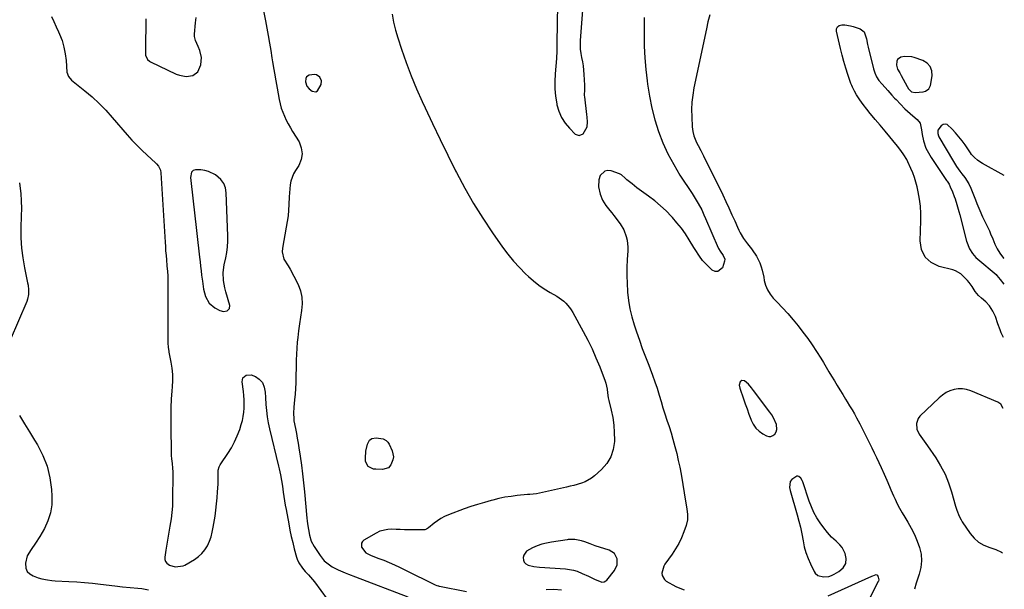
# Model space of a CAD drawing. Units: inches. Extents: x 1862523 to 1867871, y 442390 to 447746.
# Drawn here: x 1867253 to 1867864, y 445540 to 445893 of the extents above; entities that cross this region are included whole.
import ezdxf

# ---------------------------------------------------------------- set-up
doc = ezdxf.new("R2010")
doc.units = ezdxf.units.IN
doc.header["$MEASUREMENT"] = 0
for name, color, linetype in [('1', 7, 'Continuous'), ('7', 7, 'Continuous'), ('8', 7, 'Continuous')]:
    doc.layers.add(name, color=color, linetype=linetype)

msp = doc.modelspace()

# ---------------------------------------------------------------- linework, layer by layer
at = {"layer": '1', "color": 18}
for points in [[(1867331.39, 445893.89, 1672), (1867331.4, 445889.99, 1672), (1867331.4, 445886.09, 1672), (1867331.36, 445882.18, 1672), (1867331.31, 445878.28, 1672), (1867331.2, 445872.08, 1672), (1867331.26, 445871.29, 1672), (1867332.57, 445868.52, 1672), (1867333.75, 445867.51, 1672), (1867334.43, 445867.12, 1672), (1867350.28, 445859.58, 1672), (1867352.31, 445858.82, 1672), (1867356.49, 445858.1, 1672), (1867360.61, 445858.7, 1672), (1867363.67, 445860.97, 1672), (1867365.62, 445865.28, 1672), (1867365.9, 445869.81, 1672), (1867364.88, 445874.24, 1672), (1867363.99, 445876.77, 1672), (1867362.27, 445880.38, 1672), (1867361.72, 445882.9, 1672), (1867361.71, 445884.22, 1672), (1867362.31, 445891.35, 1672), (1867362.75, 445894.69, 1672)], [(1867817.82, 445864.24, 1664), (1867815.87, 445866.32, 1664), (1867813.24, 445867.98, 1664), (1867807.92, 445869.86, 1664), (1867806.41, 445870.32, 1664), (1867801.77, 445870.55, 1664), (1867799.51, 445869.99, 1664), (1867797.5, 445868.63, 1664), (1867797.03, 445867.57, 1664), (1867796.92, 445865.11, 1664), (1867797.58, 445862.59, 1664), (1867798.9, 445860.27, 1664), (1867799.76, 445858.71, 1664), (1867803.44, 445851.83, 1664), (1867804.36, 445850.4, 1664), (1867806.18, 445848.67, 1664), (1867808.49, 445848.13, 1664), (1867813.35, 445848.56, 1664), (1867814.99, 445848.95, 1664), (1867817.03, 445850.4, 1664), (1867818.05, 445852.61, 1664), (1867818.95, 445858.44, 1664), (1867818.73, 445861.55, 1664), (1867817.82, 445864.24, 1664)], [(1867431.08, 445857.82, 1670), (1867430.67, 445856.94, 1670), (1867430.55, 445854.81, 1670), (1867431.35, 445852.07, 1670), (1867432.69, 445850.41, 1670), (1867434.67, 445848.98, 1670), (1867436.91, 445848.58, 1670), (1867437.83, 445849.12, 1670), (1867440.12, 445853.07, 1670), (1867440.49, 445855.49, 1670), (1867439.43, 445857.71, 1670), (1867437.28, 445859.09, 1670), (1867436.04, 445859.29, 1670), (1867432.82, 445858.89, 1670), (1867431.08, 445857.82, 1670)], [(1867863.75, 445796.75, 1664), (1867850.2, 445804.25, 1664), (1867849.12, 445804.89, 1664), (1867847.07, 445806.32, 1664), (1867845.17, 445807.96, 1664), (1867843.51, 445809.82, 1664), (1867842.76, 445810.82, 1664), (1867839.4, 445815.72, 1664), (1867837.54, 445818.29, 1664), (1867835.6, 445820.8, 1664), (1867833.55, 445823.22, 1664), (1867831.42, 445825.57, 1664), (1867828.25, 445828.34, 1664), (1867827.05, 445828.64, 1664), (1867825.86, 445828.31, 1664), (1867824.67, 445827.57, 1664), (1867822.58, 445824.86, 1664), (1867822.46, 445822.8, 1664), (1867822.86, 445821.44, 1664), (1867823.17, 445820.8, 1664), (1867832.2, 445805.35, 1664), (1867834.1, 445802.34, 1664), (1867836.19, 445799.47, 1664), (1867837.45, 445797.84, 1664), (1867839.27, 445795.44, 1664), (1867841.79, 445791.7, 1664), (1867843.06, 445788.98, 1664), (1867845.89, 445781.72, 1664), (1867846.77, 445779.51, 1664), (1867848.58, 445775.11, 1664), (1867850.31, 445771.09, 1664), (1867851.46, 445768.59, 1664), (1867852.72, 445766.15, 1664), (1867854.52, 445762.44, 1664), (1867855.28, 445760.58, 1664), (1867856.54, 445757.45, 1664), (1867857.87, 445754.33, 1664), (1867859.25, 445751.33, 1664), (1867860.91, 445748.62, 1664), (1867863.26, 445745.65, 1664), (1867863.49, 445745.45, 1664)], [(1867370.35, 445799.34, 1672), (1867367.99, 445799.9, 1672), (1867365.55, 445800.18, 1672), (1867362.21, 445800.27, 1672), (1867360.78, 445799.88, 1672), (1867359.79, 445798.76, 1672), (1867359.25, 445795.53, 1672), (1867359.86, 445789.98, 1672), (1867360.26, 445786.36, 1672), (1867360.66, 445782.73, 1672), (1867361.06, 445779.11, 1672), (1867361.47, 445775.49, 1672), (1867364.76, 445746.18, 1672), (1867365.08, 445743.39, 1672), (1867365.4, 445740.6, 1672), (1867365.73, 445737.81, 1672), (1867366.07, 445735.02, 1672), (1867366.53, 445731.25, 1672), (1867367.33, 445726.46, 1672), (1867368.57, 445721.77, 1672), (1867370.75, 445717.73, 1672), (1867374.29, 445714.8, 1672), (1867377.41, 445713.09, 1672), (1867379.64, 445712.47, 1672), (1867381.92, 445712.88, 1672), (1867383.37, 445714.29, 1672), (1867383.52, 445716.29, 1672), (1867381.03, 445724.8, 1672), (1867380.44, 445727.12, 1672), (1867379.66, 445731.83, 1672), (1867379.48, 445736.61, 1672), (1867379.96, 445741.34, 1672), (1867380.98, 445745.77, 1672), (1867381.68, 445749.16, 1672), (1867382.19, 445752.57, 1672), (1867382.4, 445756.01, 1672), (1867382.42, 445759.47, 1672), (1867381.36, 445786.11, 1672), (1867380.81, 445789.11, 1672), (1867379.78, 445791.85, 1672), (1867378.05, 445794.21, 1672), (1867374.69, 445797.13, 1672), (1867370.35, 445799.34, 1672)], [(1867701.02, 445669.89, 1666), (1867699.9, 445668.88, 1666), (1867699.44, 445666.91, 1666), (1867699.72, 445665.07, 1666), (1867702.03, 445658.44, 1666), (1867703.14, 445655.3, 1666), (1867704.25, 445652.15, 1666), (1867705.38, 445649.01, 1666), (1867706.51, 445645.88, 1666), (1867706.74, 445645.24, 1666), (1867708.03, 445642.65, 1666), (1867709.62, 445640.33, 1666), (1867711.69, 445638.41, 1666), (1867714.07, 445636.76, 1666), (1867716.32, 445635.54, 1666), (1867717.74, 445635.15, 1666), (1867719.09, 445635.14, 1666), (1867720.31, 445635.69, 1666), (1867721.46, 445636.61, 1666), (1867722.24, 445638.01, 1666), (1867722.71, 445639.45, 1666), (1867722.43, 445642.54, 1666), (1867720.59, 445646.76, 1666), (1867719.56, 445648.47, 1666), (1867718.42, 445650.12, 1666), (1867708.22, 445663.51, 1666), (1867706.97, 445665.16, 1666), (1867705.06, 445667.59, 1666), (1867702.73, 445669.56, 1666), (1867702.52, 445669.69, 1666), (1867701.02, 445669.89, 1666)], [(1867863.02, 445652.35, 1664), (1867861.67, 445655.08, 1664), (1867859.79, 445656.37, 1664), (1867842.94, 445663.42, 1664), (1867840.4, 445664.2, 1664), (1867837.83, 445664.65, 1664), (1867835.23, 445664.6, 1664), (1867832.6, 445664.21, 1664), (1867830.05, 445663.36, 1664), (1867827.64, 445662.27, 1664), (1867825.43, 445660.81, 1664), (1867823.35, 445659.11, 1664), (1867811.38, 445647.62, 1664), (1867810.33, 445646.27, 1664), (1867809.25, 445643.21, 1664), (1867809.59, 445639.73, 1664), (1867810.91, 445636.54, 1664), (1867812.96, 445633.65, 1664), (1867815.07, 445630.76, 1664), (1867816.1, 445629.29, 1664), (1867821.2, 445621.87, 1664), (1867824.27, 445616.89, 1664), (1867826.99, 445611.74, 1664), (1867829.19, 445606.35, 1664), (1867831.03, 445600.8, 1664), (1867833.49, 445591.98, 1664), (1867834.26, 445589.46, 1664), (1867835.69, 445585.79, 1664), (1867836.92, 445583.47, 1664), (1867837.62, 445582.35, 1664), (1867842.56, 445575.02, 1664), (1867845.05, 445572.08, 1664), (1867847.85, 445569.58, 1664), (1867851.12, 445567.74, 1664), (1867854.71, 445566.34, 1664), (1867858.41, 445565.05, 1664), (1867861.94, 445563.43, 1664), (1867862.56, 445563.03, 1664)], [(1867761.15, 445551.55, 1666), (1867763.78, 445553.76, 1666), (1867765.47, 445556.45, 1666), (1867765.78, 445559.61, 1666), (1867765.13, 445562.72, 1666), (1867763.18, 445566.45, 1666), (1867761.74, 445568.07, 1666), (1867759.4, 445570.2, 1666), (1867756.69, 445572.84, 1666), (1867754.12, 445575.61, 1666), (1867751.76, 445578.55, 1666), (1867749.54, 445581.61, 1666), (1867747.55, 445584.83, 1666), (1867745.75, 445588.13, 1666), (1867744.2, 445591.57, 1666), (1867742.84, 445595.1, 1666), (1867738.74, 445607.05, 1666), (1867738.41, 445607.86, 1666), (1867737.52, 445609.34, 1666), (1867736.35, 445610.43, 1666), (1867735.71, 445610.63, 1666), (1867735.05, 445610.53, 1666), (1867732.11, 445608.49, 1666), (1867730.99, 445607.14, 1666), (1867730.67, 445603.57, 1666), (1867731.06, 445601.73, 1666), (1867735.41, 445586.63, 1666), (1867736.45, 445582.75, 1666), (1867737.4, 445578.85, 1666), (1867738.21, 445574.91, 1666), (1867738.98, 445570.57, 1666), (1867739.75, 445566.85, 1666), (1867740.74, 445563.19, 1666), (1867742.04, 445559.63, 1666), (1867743.55, 445556.14, 1666), (1867745.81, 445551.51, 1666), (1867746.47, 445550.52, 1666), (1867748.22, 445549.08, 1666), (1867751.75, 445548.13, 1666), (1867755.02, 445548.39, 1666), (1867756.56, 445548.97, 1666), (1867758.21, 445549.79, 1666), (1867761.15, 445551.55, 1666)], [(1867603.76, 445569.83, 1668), (1867601.57, 445570.44, 1668), (1867597.4, 445571.37, 1668), (1867594.73, 445571.38, 1668), (1867593.4, 445571.22, 1668), (1867592.73, 445571.13, 1668), (1867582.98, 445569.66, 1668), (1867579.97, 445569.07, 1668), (1867577.02, 445568.32, 1668), (1867574.14, 445567.32, 1668), (1867571.32, 445566.16, 1668), (1867567.59, 445564.15, 1668), (1867565.79, 445561.65, 1668), (1867565.36, 445560.07, 1668), (1867565.54, 445558.55, 1668), (1867566.04, 445557.24, 1668), (1867567.03, 445556.25, 1668), (1867568.49, 445555.43, 1668), (1867572.03, 445554.54, 1668), (1867575.66, 445554.09, 1668), (1867591.58, 445553.11, 1668), (1867594.09, 445552.82, 1668), (1867596.55, 445552.35, 1668), (1867598.94, 445551.62, 1668), (1867602.11, 445550.35, 1668), (1867605.91, 445548.57, 1668), (1867609.65, 445546.67, 1668), (1867614.13, 445544.85, 1668), (1867615.56, 445545, 1668), (1867616.78, 445545.66, 1668), (1867617.3, 445546.16, 1668), (1867622.02, 445552.1, 1668), (1867623.7, 445555.57, 1668), (1867623.72, 445559.42, 1668), (1867622, 445562.74, 1668), (1867618.85, 445564.74, 1668), (1867610.18, 445567.45, 1668), (1867609.1, 445567.81, 1668), (1867606.96, 445568.6, 1668), (1867603.76, 445569.83, 1668)]]:
    msp.add_polyline3d(points, dxfattribs=at)
at = {"layer": '7', "color": 18}
for points in [[(1867404.45, 445898.75, 1672), (1867405.6, 445892.59, 1672), (1867406.45, 445887.99, 1672), (1867407.28, 445883.39, 1672), (1867408.09, 445878.78, 1672), (1867408.89, 445874.17, 1672), (1867409.68, 445869.57, 1672), (1867410.08, 445867.23, 1672), (1867410.85, 445862.53, 1672), (1867411.23, 445860.18, 1672), (1867412.01, 445855.48, 1672), (1867412.43, 445853.14, 1672), (1867412.86, 445850.8, 1672), (1867414.18, 445843.81, 1672), (1867414.78, 445841.18, 1672), (1867415.49, 445838.58, 1672), (1867416.39, 445836.04, 1672), (1867417.42, 445833.54, 1672), (1867418.58, 445831.09, 1672), (1867419.8, 445828.68, 1672), (1867421.11, 445826.31, 1672), (1867422.49, 445823.98, 1672), (1867426.45, 445817.57, 1672), (1867427.88, 445813.9, 1672), (1867428.48, 445810.25, 1672), (1867427.81, 445806.61, 1672), (1867426.29, 445802.97, 1672), (1867424.25, 445799.81, 1672), (1867423.08, 445797.71, 1672), (1867421.46, 445793.26, 1672), (1867421, 445790.9, 1672), (1867420.51, 445786.06, 1672), (1867420.35, 445783.64, 1672), (1867420.15, 445778.91, 1672), (1867419.94, 445775.34, 1672), (1867419.63, 445771.78, 1672), (1867419.16, 445768.23, 1672), (1867418.59, 445764.7, 1672), (1867416.23, 445751.85, 1672), (1867416.09, 445749.47, 1672), (1867417.11, 445745.01, 1672), (1867419.72, 445740.83, 1672), (1867421.02, 445738.79, 1672), (1867423.34, 445734.52, 1672), (1867425.9, 445729.26, 1672), (1867427.34, 445725.38, 1672), (1867428.27, 445721.43, 1672), (1867428.42, 445717.37, 1672), (1867428.05, 445713.25, 1672), (1867427.32, 445709.06, 1672), (1867426.66, 445704.86, 1672), (1867426.12, 445700.65, 1672), (1867425.66, 445696.42, 1672), (1867425.38, 445693.48, 1672), (1867425.07, 445689.76, 1672), (1867424.83, 445686.04, 1672), (1867424.68, 445682.32, 1672), (1867424.59, 445678.59, 1672), (1867424.5, 445671.77, 1672), (1867424.41, 445668.28, 1672), (1867424.25, 445664.79, 1672), (1867424, 445661.31, 1672), (1867423.68, 445657.84, 1672), (1867423.2, 445653.33, 1672), (1867422.99, 445649.66, 1672), (1867423.17, 445645.99, 1672), (1867423.34, 445644.78, 1672), (1867424.28, 445640.02, 1672), (1867424.86, 445637.03, 1672), (1867425.41, 445634.04, 1672), (1867425.91, 445631.04, 1672), (1867426.38, 445628.03, 1672), (1867427.12, 445622.98, 1672), (1867427.9, 445617.44, 1672), (1867428.61, 445611.9, 1672), (1867429.25, 445606.34, 1672), (1867429.82, 445600.77, 1672), (1867431.36, 445584.6, 1672), (1867431.54, 445582.82, 1672), (1867431.75, 445581.04, 1672), (1867432.26, 445577.49, 1672), (1867432.91, 445573.97, 1672), (1867434.05, 445570.35, 1672), (1867435.8, 445567.01, 1672), (1867439.55, 445561.38, 1672), (1867442.14, 445558.19, 1672), (1867445.26, 445555.52, 1672), (1867447, 445554.4, 1672), (1867450.64, 445552.45, 1672), (1867455.07, 445550.66, 1672), (1867457.2, 445549.83, 1672), (1867461.47, 445548.19, 1672), (1867493.88, 445535.74, 1672)], [(1867586.67, 445902.97, 1668), (1867586.33, 445878.75, 1668), (1867586.21, 445874.01, 1668), (1867586.02, 445869.28, 1668), (1867585.72, 445864.55, 1668), (1867585.33, 445859.65, 1668), (1867585.11, 445855.03, 1668), (1867585.15, 445850.42, 1668), (1867585.58, 445845.82, 1668), (1867586.27, 445841.24, 1668), (1867586.4, 445840.6, 1668), (1867587.57, 445836.54, 1668), (1867589.19, 445832.71, 1668), (1867591.45, 445829.23, 1668), (1867594.16, 445825.99, 1668), (1867597.68, 445822.47, 1668), (1867600.23, 445821.45, 1668), (1867602.71, 445822.61, 1668), (1867605.05, 445826.95, 1668), (1867605.28, 445829.94, 1668), (1867605.14, 445832.98, 1668), (1867604.99, 445834.5, 1668), (1867603.62, 445845.45, 1668), (1867603.53, 445846.36, 1668), (1867603.59, 445850.01, 1668), (1867603.58, 445852.76, 1668), (1867603.25, 445859.35, 1668), (1867603.04, 445861.99, 1668), (1867602.76, 445864.62, 1668), (1867602.34, 445867.23, 1668), (1867601.84, 445869.83, 1668), (1867601.38, 445872.43, 1668), (1867601.07, 445875.04, 1668), (1867600.99, 445877.67, 1668), (1867601.06, 445880.31, 1668), (1867602.34, 445899.27, 1668)], [(1867273.04, 445895.21, 1674), (1867274.49, 445892.06, 1674), (1867275.92, 445888.91, 1674), (1867277.34, 445885.75, 1674), (1867278, 445884.28, 1674), (1867279.51, 445880.32, 1674), (1867280.74, 445876.3, 1674), (1867281.53, 445872.17, 1674), (1867282.03, 445867.96, 1674), (1867282.49, 445860.78, 1674), (1867283.43, 445858.01, 1674), (1867285.46, 445855.81, 1674), (1867293.58, 445849.28, 1674), (1867298.11, 445845.42, 1674), (1867302.5, 445841.41, 1674), (1867306.66, 445837.16, 1674), (1867310.67, 445832.76, 1674), (1867319.88, 445822.06, 1674), (1867322.84, 445818.76, 1674), (1867325.88, 445815.53, 1674), (1867329.04, 445812.42, 1674), (1867332.28, 445809.39, 1674), (1867337.5, 445804.69, 1674), (1867338.15, 445804.04, 1674), (1867339.31, 445802.6, 1674), (1867340.52, 445800.14, 1674), (1867340.83, 445798.34, 1674), (1867343.39, 445755.55, 1674), (1867343.57, 445752.79, 1674), (1867343.76, 445750.03, 1674), (1867343.99, 445747.27, 1674), (1867344.23, 445744.51, 1674), (1867344.58, 445740.76, 1674), (1867344.88, 445737.24, 1674), (1867345.02, 445734.59, 1674), (1867345.04, 445733.71, 1674), (1867345.1, 445727.63, 1674), (1867345.14, 445723.71, 1674), (1867345.17, 445719.78, 1674), (1867345.19, 445715.86, 1674), (1867345.19, 445711.94, 1674), (1867345.19, 445693.04, 1674), (1867345.36, 445690.16, 1674), (1867345.68, 445688.01, 1674), (1867345.81, 445687.3, 1674), (1867347.02, 445681.14, 1674), (1867347.61, 445677.35, 1674), (1867347.97, 445673.54, 1674), (1867348.02, 445669.71, 1674), (1867347.85, 445665.87, 1674), (1867347.63, 445663.36, 1674), (1867347.27, 445658.26, 1674), (1867347, 445653.15, 1674), (1867346.89, 445648.04, 1674), (1867346.89, 445642.92, 1674), (1867347.15, 445623.36, 1674), (1867347.3, 445621.22, 1674), (1867347.72, 445618.39, 1674), (1867348.1, 445615.52, 1674), (1867348.25, 445613.13, 1674), (1867348.27, 445611.93, 1674), (1867348.11, 445595.98, 1674), (1867347.97, 445591.97, 1674), (1867347.68, 445587.98, 1674), (1867347.18, 445584.01, 1674), (1867346.45, 445579.57, 1674), (1867345.77, 445575.86, 1674), (1867345.11, 445572.15, 1674), (1867344.49, 445568.44, 1674), (1867343.89, 445564.72, 1674), (1867343.21, 445560.43, 1674), (1867343.27, 445559, 1674), (1867343.62, 445557.72, 1674), (1867344.42, 445556.66, 1674), (1867346.06, 445555.44, 1674), (1867349.63, 445554.3, 1674), (1867354.55, 445554.95, 1674), (1867355.69, 445555.5, 1674), (1867361.65, 445558.99, 1674), (1867364.07, 445560.71, 1674), (1867366.25, 445562.66, 1674), (1867368.06, 445564.95, 1674), (1867369.63, 445567.47, 1674), (1867370.87, 445570.21, 1674), (1867371.92, 445573.02, 1674), (1867372.7, 445575.91, 1674), (1867373.31, 445578.86, 1674), (1867374.38, 445585.79, 1674), (1867374.91, 445589.56, 1674), (1867375.36, 445593.34, 1674), (1867375.71, 445597.12, 1674), (1867375.98, 445600.92, 1674), (1867376.25, 445605.6, 1674), (1867376.31, 445607.06, 1674), (1867376.33, 445609.98, 1674), (1867376.32, 445614.33, 1674), (1867377, 445616.28, 1674), (1867377.67, 445617.49, 1674), (1867378.04, 445618.08, 1674), (1867382.37, 445624.55, 1674), (1867384.56, 445628.11, 1674), (1867386.53, 445631.78, 1674), (1867388.2, 445635.6, 1674), (1867389.66, 445639.52, 1674), (1867390.66, 445642.59, 1674), (1867391.35, 445645.07, 1674), (1867391.91, 445647.58, 1674), (1867392.26, 445650.13, 1674), (1867392.48, 445652.7, 1674), (1867392.51, 445655.29, 1674), (1867392.46, 445657.87, 1674), (1867392.26, 445660.44, 1674), (1867391.96, 445663.01, 1674), (1867391.11, 445669.02, 1674), (1867391.66, 445671.54, 1674), (1867393.73, 445673.09, 1674), (1867396.69, 445673.28, 1674), (1867399.46, 445672.2, 1674), (1867401.78, 445670.65, 1674), (1867403.88, 445668.5, 1674), (1867404.95, 445665.69, 1674), (1867405.37, 445662.51, 1674), (1867405.64, 445659.31, 1674), (1867405.9, 445654.93, 1674), (1867406.23, 445651.15, 1674), (1867406.69, 445647.39, 1674), (1867407.36, 445643.66, 1674), (1867408.16, 445639.95, 1674), (1867413.83, 445616.75, 1674), (1867414.24, 445614.99, 1674), (1867415, 445611.45, 1674), (1867415.64, 445607.89, 1674), (1867416.2, 445604.31, 1674), (1867416.68, 445600.69, 1674), (1867417.05, 445597.98, 1674), (1867417.46, 445595.28, 1674), (1867417.91, 445592.59, 1674), (1867418.39, 445589.9, 1674), (1867420.04, 445581.06, 1674), (1867420.81, 445577.16, 1674), (1867421.64, 445573.27, 1674), (1867422.55, 445569.4, 1674), (1867423.51, 445565.55, 1674), (1867424.85, 445560.4, 1674), (1867425.25, 445559.15, 1674), (1867426.3, 445556.77, 1674), (1867428.52, 445553.53, 1674), (1867430.28, 445551.58, 1674), (1867432.37, 445549.43, 1674), (1867433.63, 445548.04, 1674), (1867435.98, 445545.1, 1674), (1867443.92, 445534.36, 1674)], [(1867640.54, 445894.57, 1668), (1867640.43, 445890.67, 1668), (1867640.42, 445884.07, 1668), (1867640.54, 445876.87, 1668), (1867640.86, 445869.69, 1668), (1867641.45, 445862.52, 1668), (1867642.23, 445855.36, 1668), (1867642.47, 445853.41, 1668), (1867643.67, 445845.95, 1668), (1867645.17, 445838.55, 1668), (1867647.12, 445831.27, 1668), (1867649.38, 445824.05, 1668), (1867652.12, 445817.01, 1668), (1867655.19, 445810.14, 1668), (1867658.76, 445803.5, 1668), (1867662.65, 445797.03, 1668), (1867670.12, 445785.57, 1668), (1867672.04, 445782.57, 1668), (1867673.89, 445779.52, 1668), (1867676.15, 445775.41, 1668), (1867677.54, 445772.31, 1668), (1867678.44, 445770.22, 1668), (1867686.26, 445751.92, 1668), (1867686.46, 445751.48, 1668), (1867687.5, 445749.87, 1668), (1867689.44, 445747.27, 1668), (1867690.39, 445744.96, 1668), (1867690.36, 445743.73, 1668), (1867688.97, 445739.62, 1668), (1867686.16, 445737.22, 1668), (1867684.46, 445737.38, 1668), (1867682.61, 445738.21, 1668), (1867678.82, 445741.81, 1668), (1867676.61, 445744.16, 1668), (1867674.7, 445746.76, 1668), (1867672.09, 445750.87, 1668), (1867671.24, 445752.25, 1668), (1867668.39, 445756.93, 1668), (1867666.02, 445760.57, 1668), (1867663.51, 445764.12, 1668), (1867660.8, 445767.51, 1668), (1867657.96, 445770.8, 1668), (1867657.42, 445771.4, 1668), (1867654.1, 445774.8, 1668), (1867650.66, 445778.05, 1668), (1867647.02, 445781.08, 1668), (1867643.24, 445783.97, 1668), (1867637.45, 445788.12, 1668), (1867635.92, 445789.23, 1668), (1867632.93, 445791.54, 1668), (1867629.71, 445794.18, 1668), (1867628.58, 445795.18, 1668), (1867626.41, 445797.25, 1668), (1867625.09, 445797.9, 1668), (1867619.95, 445799.68, 1668), (1867617.85, 445799.86, 1668), (1867615.99, 445799.51, 1668), (1867613.23, 445796.68, 1668), (1867612.39, 445794.09, 1668), (1867612.12, 445789.82, 1668), (1867613.18, 445785.13, 1668), (1867614.6, 445781.49, 1668), (1867616.75, 445778.24, 1668), (1867619.24, 445775.14, 1668), (1867620.45, 445773.58, 1668), (1867621.65, 445772, 1668), (1867625.48, 445766.89, 1668), (1867627.8, 445763.1, 1668), (1867629.36, 445758.93, 1668), (1867629.83, 445756.74, 1668), (1867630.29, 445752.31, 1668), (1867630.27, 445750.07, 1668), (1867629.97, 445744.67, 1668), (1867629.79, 445739.72, 1668), (1867629.74, 445734.77, 1668), (1867629.89, 445729.82, 1668), (1867630.17, 445724.87, 1668), (1867630.21, 445724.42, 1668), (1867630.79, 445719.28, 1668), (1867631.62, 445714.2, 1668), (1867632.82, 445709.19, 1668), (1867634.27, 445704.23, 1668), (1867635.71, 445699.87, 1668), (1867637.49, 445694.69, 1668), (1867639.32, 445689.53, 1668), (1867641.26, 445684.41, 1668), (1867643.26, 445679.31, 1668), (1867644.2, 445676.97, 1668), (1867645.72, 445673.04, 1668), (1867647.15, 445669.07, 1668), (1867648.45, 445665.07, 1668), (1867649.74, 445660.8, 1668), (1867650.9, 445656.87, 1668), (1867652.09, 445652.95, 1668), (1867653.33, 445649.05, 1668), (1867654.61, 445645.16, 1668), (1867655.88, 445641.26, 1668), (1867657.11, 445637.35, 1668), (1867658.26, 445633.42, 1668), (1867659.52, 445628.89, 1668), (1867660.61, 445624.62, 1668), (1867661.62, 445620.34, 1668), (1867662.5, 445616.03, 1668), (1867663.3, 445611.7, 1668), (1867666.33, 445593.91, 1668), (1867666.89, 445590.4, 1668), (1867667.38, 445586.87, 1668), (1867667.39, 445583.39, 1668), (1867666.57, 445580.01, 1668), (1867665.06, 445575.99, 1668), (1867663.55, 445572.39, 1668), (1867661.85, 445568.88, 1668), (1867659.9, 445565.51, 1668), (1867657.76, 445562.23, 1668), (1867653.29, 445555.93, 1668), (1867652.62, 445554.78, 1668), (1867651.49, 445550.43, 1668), (1867651.65, 445548.94, 1668), (1867652.97, 445546.5, 1668), (1867654.13, 445545.56, 1668), (1867660.05, 445542.28, 1668), (1867662.6, 445541.1, 1668), (1867665.23, 445540.2, 1668)], [(1867681.1, 445896.33, 1666), (1867680.02, 445891.96, 1666), (1867679.02, 445887.57, 1666), (1867671.35, 445851.05, 1666), (1867670.59, 445846.6, 1666), (1867670.07, 445842.14, 1666), (1867669.89, 445837.64, 1666), (1867669.94, 445833.13, 1666), (1867670.25, 445827.01, 1666), (1867670.59, 445824.12, 1666), (1867671.31, 445821.31, 1666), (1867672.95, 445817.25, 1666), (1867673.91, 445815.37, 1666), (1867675.57, 445812.21, 1666), (1867676.39, 445810.61, 1666), (1867677.2, 445809.02, 1666), (1867685.37, 445792.72, 1666), (1867687.33, 445788.75, 1666), (1867689.25, 445784.76, 1666), (1867691.13, 445780.74, 1666), (1867692.96, 445776.71, 1666), (1867694.9, 445772.38, 1666), (1867696.58, 445768.62, 1666), (1867698.26, 445764.85, 1666), (1867699.16, 445762.96, 1666), (1867700.08, 445761.17, 1666), (1867702.14, 445757.72, 1666), (1867704.44, 445754.41, 1666), (1867706.93, 445751.25, 1666), (1867707.45, 445750.63, 1666), (1867710.14, 445746.82, 1666), (1867712.17, 445742.63, 1666), (1867713, 445740.27, 1666), (1867713.64, 445738.18, 1666), (1867714.57, 445733.9, 1666), (1867714.91, 445731.82, 1666), (1867715.72, 445728.75, 1666), (1867716.87, 445725.86, 1666), (1867718.53, 445723.23, 1666), (1867720.54, 445720.77, 1666), (1867722.88, 445718.4, 1666), (1867726.27, 445714.85, 1666), (1867729.58, 445711.21, 1666), (1867732.76, 445707.47, 1666), (1867735.85, 445703.65, 1666), (1867738.92, 445699.72, 1666), (1867741.85, 445695.81, 1666), (1867744.68, 445691.84, 1666), (1867747.36, 445687.76, 1666), (1867749.94, 445683.61, 1666), (1867751.56, 445680.9, 1666), (1867753.27, 445678.06, 1666), (1867754.97, 445675.23, 1666), (1867756.68, 445672.39, 1666), (1867758.4, 445669.57, 1666), (1867760.12, 445666.74, 1666), (1867761.85, 445663.92, 1666), (1867763.58, 445661.1, 1666), (1867765.32, 445658.28, 1666), (1867766.35, 445656.6, 1666), (1867767.85, 445654.13, 1666), (1867769.33, 445651.64, 1666), (1867770.77, 445649.13, 1666), (1867772.18, 445646.6, 1666), (1867774.11, 445643.03, 1666), (1867775.64, 445640.13, 1666), (1867777.12, 445637.2, 1666), (1867778.57, 445634.26, 1666), (1867781.6, 445628.01, 1666), (1867783.05, 445625.01, 1666), (1867784.49, 445622.01, 1666), (1867785.91, 445619, 1666), (1867787.33, 445615.99, 1666), (1867789.25, 445611.87, 1666), (1867790.95, 445608, 1666), (1867792.58, 445604.11, 1666), (1867793.4, 445602.17, 1666), (1867795.12, 445598.31, 1666), (1867796.01, 445596.35, 1666), (1867797.39, 445593.48, 1666), (1867798.84, 445590.64, 1666), (1867800.38, 445587.86, 1666), (1867802, 445585.11, 1666), (1867803.91, 445582.01, 1666), (1867806.05, 445578.23, 1666), (1867808.02, 445574.37, 1666), (1867809.71, 445570.38, 1666), (1867811.23, 445566.3, 1666), (1867812.14, 445562.17, 1666), (1867812.49, 445558.04, 1666), (1867812.01, 445553.93, 1666), (1867810.96, 445549.83, 1666), (1867810.28, 445547.99, 1666), (1867809.1, 445544.25, 1666), (1867808.16, 445540.46, 1666)], [(1867863.24, 445696.39, 1666), (1867861.89, 445699.27, 1666), (1867861.15, 445701.09, 1666), (1867859.83, 445704.8, 1666), (1867858.27, 445709.47, 1666), (1867856.7, 445712.79, 1666), (1867854.64, 445715.96, 1666), (1867852.32, 445718.49, 1666), (1867849.54, 445720.75, 1666), (1867847.76, 445722.38, 1666), (1867845.78, 445724.93, 1666), (1867843.78, 445728.12, 1666), (1867841.94, 445730.54, 1666), (1867840.92, 445731.67, 1666), (1867838.22, 445734.51, 1666), (1867836.79, 445735.77, 1666), (1867833.56, 445737.66, 1666), (1867831.77, 445738.28, 1666), (1867823.27, 445740.46, 1666), (1867818.38, 445742.95, 1666), (1867814.59, 445746.27, 1666), (1867812.49, 445750.85, 1666), (1867811.49, 445756.25, 1666), (1867811.96, 445768.62, 1666), (1867811.97, 445773.18, 1666), (1867811.74, 445777.71, 1666), (1867811.17, 445782.21, 1666), (1867810.37, 445786.69, 1666), (1867809.72, 445789.65, 1666), (1867808.98, 445792.61, 1666), (1867808.11, 445795.52, 1666), (1867807.06, 445798.37, 1666), (1867805.88, 445801.18, 1666), (1867804.01, 445805.19, 1666), (1867803.23, 445806.67, 1666), (1867801.5, 445809.53, 1666), (1867799.58, 445812.28, 1666), (1867797.53, 445814.92, 1666), (1867789.87, 445824.24, 1666), (1867786.81, 445827.91, 1666), (1867783.71, 445831.52, 1666), (1867781.75, 445833.79, 1666), (1867780.62, 445835.16, 1666), (1867778.44, 445837.96, 1666), (1867776.33, 445840.81, 1666), (1867774.24, 445843.68, 1666), (1867772.1, 445846.8, 1666), (1867770.78, 445849.06, 1666), (1867769.63, 445851.41, 1666), (1867769.14, 445852.62, 1666), (1867768.68, 445853.84, 1666), (1867766.82, 445859.3, 1666), (1867765.52, 445863.28, 1666), (1867764.31, 445867.29, 1666), (1867763.21, 445871.33, 1666), (1867762.2, 445875.4, 1666), (1867759.69, 445886.12, 1666), (1867759.79, 445887.61, 1666), (1867760.27, 445888.81, 1666), (1867761.31, 445889.58, 1666), (1867763.06, 445890.06, 1666), (1867764.85, 445890.01, 1666), (1867768.36, 445889.48, 1666), (1867770.09, 445889, 1666), (1867774.39, 445887.56, 1666), (1867776.88, 445885.83, 1666), (1867778.26, 445881.33, 1666), (1867778.87, 445877.94, 1666), (1867779.25, 445876.25, 1666), (1867782.59, 445862.91, 1666), (1867783.45, 445860.33, 1666), (1867784.55, 445857.88, 1666), (1867786.02, 445855.62, 1666), (1867787.73, 445853.5, 1666), (1867789.79, 445851.31, 1666), (1867791.51, 445849.45, 1666), (1867794.03, 445846.63, 1666), (1867795.74, 445844.77, 1666), (1867796.61, 445843.86, 1666), (1867802.16, 445838.13, 1666), (1867803.71, 445836.59, 1666), (1867806.96, 445833.66, 1666), (1867809.77, 445831.38, 1666), (1867811.54, 445829.27, 1666), (1867812.42, 445825.15, 1666), (1867812.8, 445822.23, 1666), (1867813.55, 445818.21, 1666), (1867815.08, 445813.6, 1666), (1867816.66, 445810.75, 1666), (1867818.41, 445807.97, 1666), (1867819.31, 445806.61, 1666), (1867828.01, 445793.74, 1666), (1867828.32, 445793.27, 1666), (1867829.52, 445791.34, 1666), (1867830.27, 445789.82, 1666), (1867831.6, 445786.61, 1666), (1867832.69, 445783.73, 1666), (1867833.19, 445782.28, 1666), (1867834.32, 445778.84, 1666), (1867835.58, 445774.57, 1666), (1867836.16, 445772.41, 1666), (1867840.38, 445756, 1666), (1867842.19, 445751.35, 1666), (1867843.97, 445748.52, 1666), (1867846.15, 445746, 1666), (1867847.38, 445744.86, 1666), (1867858.61, 445735.36, 1666), (1867859.18, 445734.84, 1666), (1867861.17, 445732.44, 1666), (1867863.41, 445729.56, 1666)], [(1867253.21, 445792.16, 1676), (1867253.44, 445790.34, 1676), (1867253.91, 445785.71, 1676), (1867254.23, 445781.06, 1676), (1867254.33, 445776.41, 1676), (1867254.28, 445771.75, 1676), (1867254.02, 445764.28, 1676), (1867254.03, 445758.06, 1676), (1867254.35, 445751.86, 1676), (1867255.12, 445745.7, 1676), (1867256.2, 445739.57, 1676), (1867258.21, 445730.22, 1676), (1867258.46, 445728.78, 1676), (1867258.76, 445725.87, 1676), (1867258.69, 445722.96, 1676), (1867258.1, 445720.14, 1676), (1867257.61, 445718.77, 1676), (1867247.44, 445694.78, 1676)], [(1867253.17, 445648.02, 1676), (1867256.29, 445642.98, 1676), (1867259.39, 445637.92, 1676), (1867262.47, 445632.85, 1676), (1867264.23, 445629.93, 1676), (1867267.57, 445623.39, 1676), (1867270.24, 445616.63, 1676), (1867271.93, 445609.57, 1676), (1867272.95, 445602.29, 1676), (1867273.24, 445598.05, 1676), (1867273.12, 445592.84, 1676), (1867272.41, 445587.77, 1676), (1867270.81, 445582.91, 1676), (1867268.62, 445578.19, 1676), (1867265.68, 445573.12, 1676), (1867263.13, 445569.06, 1676), (1867260.3, 445565.18, 1676), (1867257.98, 445561.14, 1676), (1867256.9, 445556.61, 1676), (1867257.15, 445553.55, 1676), (1867257.95, 445551.51, 1676), (1867259.51, 445549.96, 1676), (1867261.57, 445548.73, 1676), (1867264.82, 445547.65, 1676), (1867266.93, 445547.03, 1676), (1867270.56, 445546.3, 1676), (1867273.29, 445545.94, 1676), (1867275.35, 445545.78, 1676), (1867283.77, 445545.33, 1676), (1867288.66, 445545.02, 1676), (1867293.54, 445544.64, 1676), (1867298.42, 445544.16, 1676), (1867303.29, 445543.62, 1676), (1867312.3, 445542.52, 1676), (1867317.07, 445542.01, 1676), (1867321.85, 445541.64, 1676), (1867326.62, 445541.2, 1676), (1867328.99, 445540.87, 1676), (1867333.1, 445540.17, 1676)], [(1867469.35, 445616.44, 1672), (1867467.76, 445619.62, 1672), (1867467.61, 445621.73, 1672), (1867467.87, 445625.94, 1672), (1867468.85, 445630.28, 1672), (1867470.19, 445632.74, 1672), (1867471.68, 445633.89, 1672), (1867474.35, 445634.32, 1672), (1867478.62, 445633.57, 1672), (1867480.5, 445632.6, 1672), (1867481.5, 445631.59, 1672), (1867481.9, 445631, 1672), (1867482.25, 445630.38, 1672), (1867484.16, 445626.26, 1672), (1867484.97, 445622.51, 1672), (1867484.69, 445620.64, 1672), (1867483.44, 445617.48, 1672), (1867481.85, 445615.63, 1672), (1867478.21, 445614.69, 1672), (1867474.16, 445614.78, 1672), (1867472.57, 445614.94, 1672), (1867469.35, 445616.44, 1672)], [(1867754.46, 445536.38, 1668), (1867781.69, 445548.61, 1668), (1867782.23, 445548.84, 1668), (1867784.32, 445549.58, 1668), (1867784.73, 445549.51, 1668), (1867785.05, 445549.24, 1668), (1867785.6, 445548.03, 1668), (1867785.89, 445546.25, 1668), (1867785.76, 445545.55, 1668), (1867785.62, 445545.22, 1668), (1867774.95, 445524.6, 1668)]]:
    msp.add_polyline3d(points, dxfattribs=at)
at = {"layer": '8', "color": 18}
for points in [[(1867484.14, 445896.65, 1670), (1867485.08, 445891.71, 1670), (1867486.31, 445886.83, 1670), (1867487.73, 445882, 1670), (1867490.01, 445875, 1670), (1867492.86, 445866.76, 1670), (1867495.91, 445858.6, 1670), (1867499.25, 445850.55, 1670), (1867502.8, 445842.59, 1670), (1867504.6, 445838.75, 1670), (1867509.23, 445828.94, 1670), (1867513.92, 445819.16, 1670), (1867518.7, 445809.42, 1670), (1867523.53, 445799.71, 1670), (1867524.09, 445798.59, 1670), (1867529.2, 445788.97, 1670), (1867534.57, 445779.52, 1670), (1867540.36, 445770.3, 1670), (1867546.43, 445761.26, 1670), (1867552.7, 445752.32, 1670), (1867555.96, 445747.97, 1670), (1867559.38, 445743.77, 1670), (1867563.06, 445739.79, 1670), (1867566.9, 445735.95, 1670), (1867568.74, 445734.22, 1670), (1867571.87, 445731.47, 1670), (1867575.12, 445728.89, 1670), (1867578.55, 445726.54, 1670), (1867582.1, 445724.34, 1670), (1867586.25, 445721.98, 1670), (1867587.76, 445721.03, 1670), (1867590.59, 445718.87, 1670), (1867591.9, 445717.66, 1670), (1867594.24, 445714.97, 1670), (1867595.25, 445713.51, 1670), (1867596.18, 445711.98, 1670), (1867602.65, 445700.24, 1670), (1867605.47, 445694.87, 1670), (1867608.14, 445689.42, 1670), (1867610.59, 445683.87, 1670), (1867612.89, 445678.25, 1670), (1867616.33, 445669.3, 1670), (1867616.73, 445668.09, 1670), (1867617.46, 445664.35, 1670), (1867617.68, 445662.15, 1670), (1867618.19, 445659.01, 1670), (1867618.53, 445657.46, 1670), (1867620.02, 445651.4, 1670), (1867620.96, 445646.8, 1670), (1867621.64, 445642.17, 1670), (1867621.94, 445637.5, 1670), (1867621.99, 445632.81, 1670), (1867621.97, 445631.93, 1670), (1867621.21, 445627.05, 1670), (1867619.75, 445622.49, 1670), (1867617.24, 445618.42, 1670), (1867614.03, 445614.67, 1670), (1867609.73, 445610.75, 1670), (1867607.87, 445609.27, 1670), (1867603.79, 445606.96, 1670), (1867601.57, 445606.12, 1670), (1867596.94, 445604.83, 1670), (1867594.6, 445604.26, 1670), (1867592.26, 445603.72, 1670), (1867573.68, 445599.69, 1670), (1867571.59, 445599.38, 1670), (1867569.47, 445599.26, 1670), (1867568.77, 445599.2, 1670), (1867568.06, 445599.14, 1670), (1867561.76, 445598.51, 1670), (1867557.93, 445598.03, 1670), (1867554.11, 445597.44, 1670), (1867550.33, 445596.66, 1670), (1867546.57, 445595.76, 1670), (1867545.6, 445595.5, 1670), (1867541.39, 445594.32, 1670), (1867537.21, 445593.07, 1670), (1867533.07, 445591.69, 1670), (1867528.94, 445590.24, 1670), (1867519.11, 445586.61, 1670), (1867516.72, 445585.58, 1670), (1867514.42, 445584.39, 1670), (1867512.26, 445582.96, 1670), (1867510.19, 445581.37, 1670), (1867506.77, 445578.45, 1670), (1867505.54, 445577.61, 1670), (1867504.5, 445577.29, 1670), (1867504.13, 445577.26, 1670), (1867494.44, 445577.35, 1670), (1867491.84, 445577.39, 1670), (1867489.23, 445577.45, 1670), (1867486.63, 445577.55, 1670), (1867484.02, 445577.67, 1670), (1867481.48, 445577.57, 1670), (1867476.62, 445576.39, 1670), (1867474.32, 445575.31, 1670), (1867466.72, 445570.88, 1670), (1867465.77, 445569.98, 1670), (1867465.15, 445568.96, 1670), (1867465.22, 445566.48, 1670), (1867467.91, 445563.15, 1670), (1867470.81, 445561.69, 1670), (1867475.28, 445559.85, 1670), (1867478.95, 445558.41, 1670), (1867482.27, 445557.05, 1670), (1867485.56, 445555.64, 1670), (1867488.81, 445554.15, 1670), (1867492.04, 445552.6, 1670), (1867510.91, 445543.24, 1670), (1867511.87, 445542.83, 1670), (1867512.87, 445542.53, 1670), (1867513.21, 445542.45, 1670), (1867513.55, 445542.38, 1670), (1867530.32, 445539.09, 1670)], [(1867579.7, 445540.41, 1670), (1867584.49, 445540.48, 1670), (1867589.29, 445540.05, 1670)]]:
    msp.add_polyline3d(points, dxfattribs=at)

doc.saveas('drawing.dxf')
